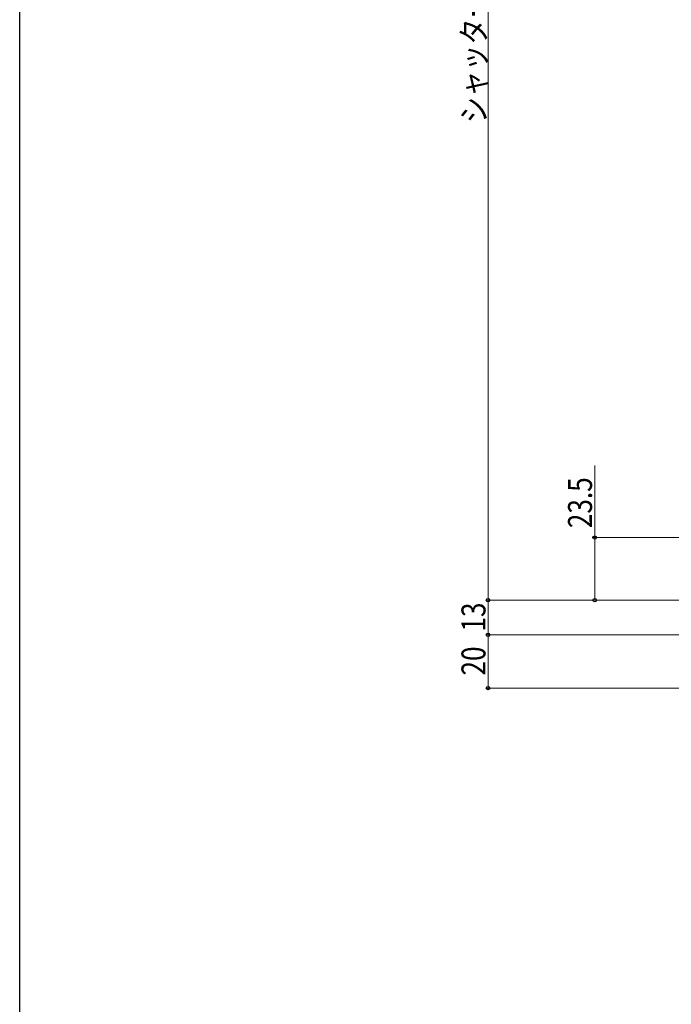
# Model space of a CAD drawing. Extents: x 0 to 995, y 0 to 1603.
# Drawn here: x 0 to 245, y 548 to 918 of the extents above; entities that cross this region are included whole.
import ezdxf

# ---------------------------------------------------------------- set-up
doc = ezdxf.new("R2010")
doc.units = 0
doc.layers.add('YKK_D', color=6, linetype='CONTINUOUS', lineweight=13)
doc.layers.add('YKK_ZWAK', color=7, linetype='CONTINUOUS')
doc.styles.add('text-b', font='extslim2.shx', dxfattribs={"width": 0.8, "bigfont": 'extfont2.shx'})

msp = doc.modelspace()

# ---------------------------------------------------------------- linework, layer by layer
at = {"layer": 'YKK_D', "ltscale": 1.5}
for p, q in [((175.85, 1134.84), (175.85, 699.83)), ((215.85, 723.33), (215.85, 750.44)), ((413.85, 723.33), (214.85, 723.33)), ((215.85, 699.83), (215.85, 723.33)), ((232.85, 699.83), (174.85, 699.83)), ((284.28, 699.83), (174.85, 699.83)), ((175.85, 699.83), (175.85, 686.83)), ((232.85, 699.83), (214.85, 699.83)), ((280.15, 686.83), (174.85, 686.83)), ((242.85, 686.83), (174.85, 686.83)), ((175.85, 686.83), (175.85, 666.83)), ((413.23, 666.83), (174.85, 666.83))]:
    msp.add_line(p, q, dxfattribs=at)
at = {"layer": 'YKK_D', "linetype": 'ByBlock', "lineweight": -2}
for centre, radius in [((215.85, 723.33), 0.638), ((175.85, 699.83), 0.637), ((175.85, 699.83), 0.638), ((215.85, 699.83), 0.637), ((175.85, 686.83), 0.637), ((175.85, 686.83), 0.638), ((175.85, 666.83), 0.637)]:
    msp.add_circle(centre, radius, dxfattribs=at)
at = {"layer": 'YKK_ZWAK'}
msp.add_line((0, 0), (0, 1560), dxfattribs=at)

# ---------------------------------------------------------------- texts
at = {"layer": 'YKK_D', "style": 'text-b', "width": 0.8}
for s, p in [('シャッターh=H+45', (175.05, 878.94)), ('23.5', (214.85, 726.88)), ('13', (174.85, 688.05)), ('20', (174.85, 671.55))]:
    msp.add_text(s, height=9, rotation=90, dxfattribs=at).set_placement(p)

doc.saveas('drawing.dxf')
